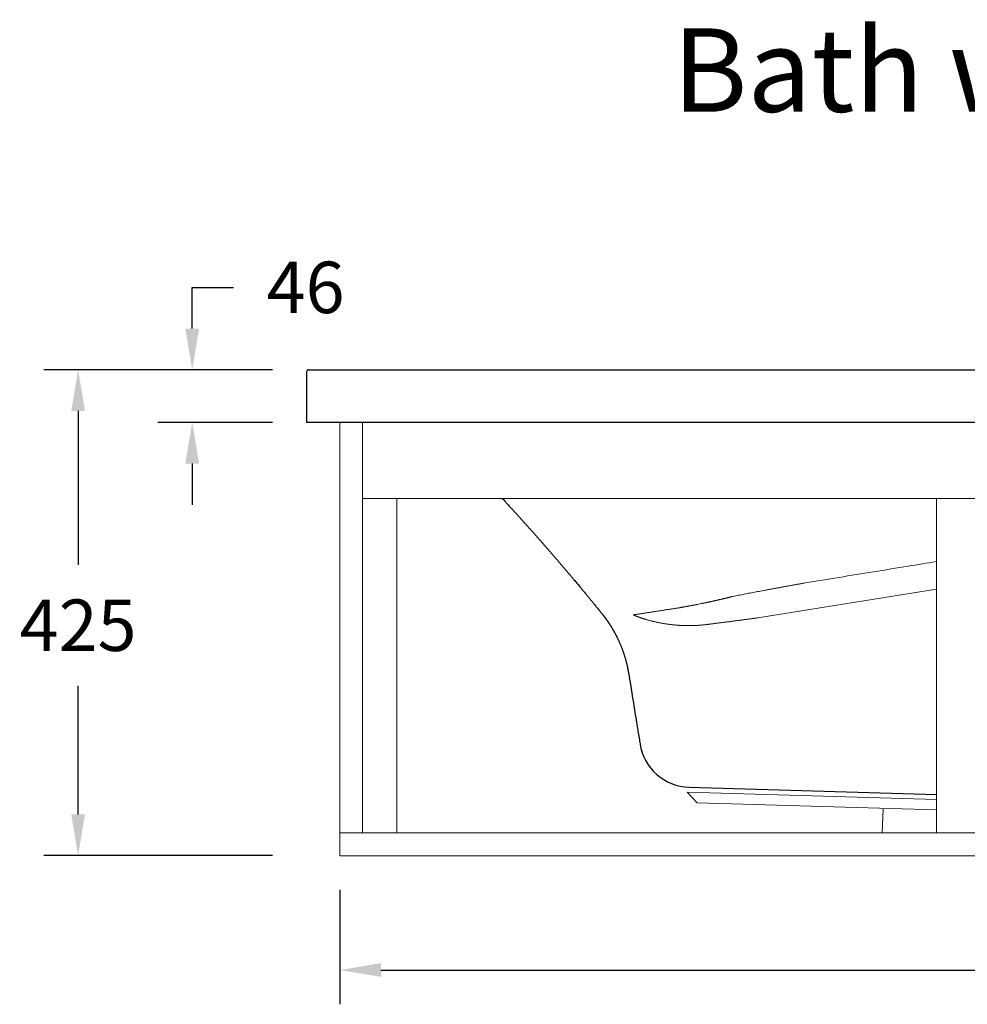
# Model space of a CAD drawing. Units: millimetres. Extents: x 22918 to 109163, y -16867 to 42239.
# Drawn here: x 78818 to 79648, y 31767 to 32628 of the extents above; entities that cross this region are included whole.
import ezdxf

# ---------------------------------------------------------------- set-up
doc = ezdxf.new("R2010")
doc.units = ezdxf.units.MM
doc.layers.get('0').update_dxf_attribs({"lineweight": 13})
doc.layers.add('3 BOLD 0.25mm', color=1, linetype='Continuous', lineweight=25)
doc.layers.add('DIMENSION', color=141, linetype='Continuous', lineweight=13)
doc.styles.add('TECH DWG 1.5mm', font='lte50265.ttf', dxfattribs={"height": 40})
doc.styles.add('TECH DWG 1_30', font='lte50265.ttf', dxfattribs={"height": 45})
doc.dimstyles.new('TECH DWG 1_30', dxfattribs={"dimscale": 30, "dimtxt": 1.6, "dimasz": 1.2, "dimexe": 1, "dimexo": 1, "dimgap": 1, "dimtad": 0, "dimtih": 1, "dimtoh": 1, "dimdec": 0, "dimzin": 0, "dimdsep": 46, "dimtxsty": 'TECH DWG 1_30', "dimcen": 0.09, "dimdle": 2.62388e-305, "dimazin": 3, "dimtfac": 1, "dimtdec": 0, "dimtofl": 0, "dimtmove": 0, "dimatfit": 2, "dimfxl": 0, "dimtolj": 1, "dimtzin": 0, "dimarcsym": 0})

# ---------------------------------------------------------------- blocks, each defined once
blk = doc.blocks.new('*D239')
at = {"layer": 'Defpoints', "color": 0}
for p in [(79069.44, 32321.71), (78969.31, 32275.61), (79069.44, 32275.61)]:
    blk.add_point(p, dxfattribs=at)
at = {"layer": 'DIMENSION', "color": 0, "lineweight": -2}
for p, q in [((78969.31, 32357.71), (78969.31, 32393.71)), ((78969.31, 32393.71), (79005.31, 32393.71)), ((79039.44, 32321.71), (78939.31, 32321.71)), ((79039.44, 32275.61), (78939.31, 32275.61)), ((78969.31, 32239.61), (78969.31, 32203.61))]:
    blk.add_line(p, q, dxfattribs=at)
at = {"layer": 'DIMENSION', "color": 0}
for points in [[(78963.31, 32357.71), (78975.31, 32357.71), (78969.31, 32321.71)], [(78963.31, 32239.61), (78975.31, 32239.61), (78969.31, 32275.61)]]:
    blk.add_solid(points, dxfattribs=at)
at = {"layer": 'DIMENSION', "color": 0, "insert": (79068.53, 32393.71), "char_height": 45, "attachment_point": 5, "style": 'TECH DWG 1_30'}
blk.add_mtext('\\A1;46', dxfattribs=at)
blk = doc.blocks.new('*D238')
at = {"layer": 'Defpoints', "color": 0}
for p in [(79069.44, 32321.71), (78869.44, 31896.71), (79069.44, 31896.71)]:
    blk.add_point(p, dxfattribs=at)
at = {"layer": 'DIMENSION', "color": 0, "lineweight": -2}
for p, q in [((79039.44, 32321.71), (78839.44, 32321.71)), ((78869.44, 32285.71), (78869.44, 32151.17)), ((78869.44, 31932.71), (78869.44, 32045.28)), ((79039.44, 31896.71), (78839.44, 31896.71))]:
    blk.add_line(p, q, dxfattribs=at)
at = {"layer": 'DIMENSION', "color": 0}
for points in [[(78863.44, 32285.71), (78875.44, 32285.71), (78869.44, 32321.71)], [(78863.44, 31932.71), (78875.44, 31932.71), (78869.44, 31896.71)]]:
    blk.add_solid(points, dxfattribs=at)
at = {"layer": 'DIMENSION', "color": 0, "insert": (78869.44, 32098.22), "char_height": 45, "attachment_point": 5, "style": 'TECH DWG 1_30'}
blk.add_mtext('\\A1;425', dxfattribs=at)
blk = doc.blocks.new('*D241')
at = {"layer": 'Defpoints', "color": 0}
for p in [(79098.44, 31896.66), (80710.44, 31896.66), (80710.44, 31796.66)]:
    blk.add_point(p, dxfattribs=at)
at = {"layer": 'DIMENSION', "color": 0, "lineweight": -2}
for p, q in [((79098.44, 31866.66), (79098.44, 31766.66)), ((80710.44, 31866.66), (80710.44, 31766.66)), ((79134.44, 31796.66), (79807.22, 31796.66)), ((80674.44, 31796.66), (80001.66, 31796.66))]:
    blk.add_line(p, q, dxfattribs=at)
at = {"layer": 'DIMENSION', "color": 0}
for points in [[(79134.44, 31802.66), (79134.44, 31790.66), (79098.44, 31796.66)], [(80674.44, 31802.66), (80674.44, 31790.66), (80710.44, 31796.66)]]:
    blk.add_solid(points, dxfattribs=at)
at = {"layer": 'DIMENSION', "color": 0, "insert": (79904.44, 31796.66), "char_height": 45, "attachment_point": 5, "style": 'TECH DWG 1_30'}
blk.add_mtext('\\A1;1612', dxfattribs=at)

msp = doc.modelspace()

# ---------------------------------------------------------------- linework, layer by layer
at = {"linetype": 'Continuous'}
for p, q in [((79098.44, 32275.61), (79098.44, 31896.66)), ((79118.44, 32275.61), (79118.44, 31916.66)), ((79118.44, 32209.1), (80690.44, 32209.1)), ((79148.44, 32209.1), (79148.44, 31916.66)), ((79620.44, 32209.1), (79620.44, 31916.66)), ((79464.35, 32104.66), (79620.44, 32129.8)), ((79411.02, 32116.35), (79414.83, 32117.12)), ((79411.13, 31942.89), (79402.45, 31952.2)), ((79620.44, 31945.8), (79402.45, 31952.2)), ((79620.44, 31936.75), (79411.13, 31942.89)), ((79573.97, 31937.2), (79573.1, 31916.66)), ((79098.44, 31916.66), (80710.44, 31916.66)), ((79098.44, 31896.66), (80710.44, 31896.66))]:
    msp.add_line(p, q, dxfattribs=at)
msp.add_open_spline([(79505.64, 32135.24), (79515.52, 32136.85), (79535.41, 32140.08), (79565.43, 32144.95), (79593.81, 32149.56), (79612.19, 32152.55), (79620.44, 32153.89)], degree=3, knots=[0, 0, 0, 0, 30.033245, 60.444027, 91.235234, 116.3019, 116.3019, 116.3019, 116.3019], dxfattribs=at)
for points, start_tangent, end_tangent in [([(79442.44, 32123.46), (79444.88, 32123.93), (79447.35, 32124.41), (79449.84, 32124.89), (79452.36, 32125.38), (79454.9, 32125.87), (79457.47, 32126.36), (79460.07, 32126.85), (79462.69, 32127.35), (79465.33, 32127.85), (79468.01, 32128.36), (79470.72, 32128.86), (79473.45, 32129.38), (79476.21, 32129.89), (79479.01, 32130.41), (79481.83, 32130.93), (79484.69, 32131.46), (79487.58, 32131.99), (79490.5, 32132.52), (79493.46, 32133.06), (79496.45, 32133.6), (79499.48, 32134.14), (79502.54, 32134.69), (79505.64, 32135.24)], (0.981575, 0.19108), (0.984593, 0.174863)), ([(79414.83, 32117.12), (79415.66, 32117.29), (79416.49, 32117.46), (79417.33, 32117.63), (79418.17, 32117.81), (79419, 32117.98), (79419.84, 32118.16), (79420.69, 32118.34), (79421.53, 32118.52), (79422.37, 32118.7), (79423.22, 32118.88), (79424.06, 32119.07), (79424.91, 32119.26), (79425.75, 32119.44), (79426.6, 32119.63), (79427.45, 32119.82), (79428.29, 32120.01), (79429.14, 32120.21), (79429.98, 32120.4), (79430.82, 32120.6), (79431.67, 32120.79), (79432.51, 32120.99), (79433.35, 32121.19), (79434.19, 32121.39), (79435.02, 32121.59), (79435.86, 32121.8), (79436.69, 32122), (79437.52, 32122.21), (79438.34, 32122.41), (79439.17, 32122.62), (79439.99, 32122.83), (79440.81, 32123.04), (79441.63, 32123.25), (79442.44, 32123.46)], (0.979874, 0.199618), (0.967653, 0.252287)), ([(79395.62, 32113.5), (79396.33, 32113.62), (79397.04, 32113.75), (79397.76, 32113.88), (79398.49, 32114), (79399.23, 32114.13), (79399.98, 32114.27), (79400.73, 32114.4), (79401.49, 32114.54), (79402.25, 32114.68), (79403.02, 32114.82), (79403.8, 32114.97), (79404.58, 32115.11), (79405.37, 32115.26), (79406.16, 32115.41), (79406.96, 32115.56), (79407.76, 32115.72), (79408.57, 32115.87), (79409.38, 32116.03), (79410.2, 32116.19), (79411.02, 32116.35)], (0.985573, 0.169252), (0.981039, 0.193809)), ([(79355.25, 32107.25), (79355.58, 32107.3), (79355.95, 32107.36), (79356.35, 32107.42), (79356.8, 32107.49), (79357.3, 32107.57), (79357.86, 32107.65), (79358.5, 32107.75), (79359.23, 32107.87), (79360.07, 32108), (79361.03, 32108.15), (79362.09, 32108.31), (79363.22, 32108.49), (79364.36, 32108.66), (79365.52, 32108.84), (79366.7, 32109.03), (79367.9, 32109.21), (79369.11, 32109.4), (79370.35, 32109.59), (79371.6, 32109.79), (79372.87, 32109.98), (79374.16, 32110.18), (79375.47, 32110.39), (79376.79, 32110.59), (79378.14, 32110.8), (79379.5, 32111.01), (79380.87, 32111.22), (79382.27, 32111.44), (79383.68, 32111.66), (79385.12, 32111.88), (79386.57, 32112.1), (79388.03, 32112.33), (79389.52, 32112.56), (79391.02, 32112.79), (79392.53, 32113.03), (79394.07, 32113.26), (79395.62, 32113.5)], (0.988067, 0.154026), (0.988292, 0.152576)), ([(79355.25, 32107.25), (79355.33, 32107.22), (79355.39, 32107.19), (79355.46, 32107.16), (79355.51, 32107.14), (79355.56, 32107.12), (79355.61, 32107.1), (79355.65, 32107.08), (79355.69, 32107.06), (79355.72, 32107.05), (79355.76, 32107.03), (79355.79, 32107.02), (79355.82, 32107.01), (79355.85, 32107), (79355.87, 32106.99), (79355.89, 32106.98), (79355.91, 32106.97), (79355.93, 32106.96), (79355.95, 32106.95), (79355.97, 32106.95), (79355.99, 32106.94), (79356.01, 32106.93), (79356.03, 32106.92), (79356.05, 32106.91), (79356.07, 32106.9), (79356.09, 32106.9), (79356.11, 32106.89), (79356.14, 32106.88), (79356.17, 32106.86), (79356.2, 32106.85), (79356.23, 32106.83), (79356.27, 32106.82), (79356.31, 32106.8), (79356.35, 32106.79), (79356.4, 32106.77), (79356.45, 32106.74), (79356.51, 32106.72), (79356.56, 32106.7), (79356.61, 32106.68), (79356.66, 32106.66), (79356.7, 32106.64), (79356.74, 32106.62), (79356.78, 32106.6), (79356.83, 32106.59), (79356.87, 32106.57), (79356.91, 32106.55), (79356.95, 32106.53), (79356.99, 32106.52), (79357.04, 32106.5), (79357.08, 32106.48), (79357.12, 32106.46), (79357.16, 32106.44), (79357.21, 32106.42), (79357.27, 32106.4), (79357.32, 32106.38), (79357.38, 32106.36), (79357.44, 32106.33), (79357.5, 32106.31), (79357.56, 32106.28), (79357.63, 32106.26), (79357.7, 32106.23), (79357.77, 32106.2), (79357.85, 32106.16), (79357.95, 32106.13), (79358.05, 32106.09), (79358.16, 32106.05), (79358.28, 32106), (79358.41, 32105.95), (79358.56, 32105.89), (79358.73, 32105.83), (79358.91, 32105.76), (79359.11, 32105.68), (79359.33, 32105.6), (79359.57, 32105.51), (79359.82, 32105.42), (79360.1, 32105.32), (79360.4, 32105.21), (79360.73, 32105.09), (79361.11, 32104.96), (79361.53, 32104.81), (79362, 32104.65), (79362.52, 32104.47), (79363.1, 32104.28), (79363.76, 32104.06), (79364.5, 32103.83), (79365.35, 32103.56), (79366.33, 32103.26), (79367.4, 32102.95), (79368.52, 32102.63), (79369.65, 32102.33), (79370.78, 32102.03), (79371.91, 32101.74), (79373.05, 32101.47), (79374.19, 32101.2), (79375.33, 32100.95), (79376.48, 32100.7), (79377.63, 32100.46), (79378.78, 32100.24), (79379.93, 32100.02), (79381.09, 32099.82), (79382.24, 32099.63), (79383.4, 32099.44), (79384.55, 32099.27), (79385.71, 32099.1), (79386.87, 32098.95), (79388.03, 32098.81), (79389.18, 32098.67), (79390.34, 32098.55), (79391.49, 32098.44), (79392.64, 32098.33), (79393.8, 32098.24), (79394.95, 32098.16), (79396.09, 32098.09), (79397.24, 32098.02), (79398.38, 32097.97), (79399.52, 32097.93), (79400.66, 32097.89), (79401.79, 32097.87), (79402.92, 32097.86), (79404.04, 32097.85), (79405.16, 32097.86), (79406.28, 32097.88), (79407.39, 32097.9), (79408.5, 32097.94), (79409.6, 32097.98), (79410.7, 32098.03), (79411.79, 32098.1), (79412.87, 32098.17), (79413.95, 32098.25)], (0.919703, -0.392615), (0.996791, 0.080054)), ([(79413.95, 32098.25), (79414.87, 32098.33), (79415.81, 32098.42), (79416.75, 32098.51), (79417.69, 32098.61), (79418.62, 32098.72), (79419.55, 32098.84)], (0.996791, 0.080054), (0.992108, 0.125386)), ([(79419.55, 32098.84), (79420.64, 32098.97), (79421.74, 32099.11), (79422.84, 32099.25), (79423.95, 32099.39), (79425.06, 32099.53), (79426.18, 32099.68), (79427.31, 32099.82), (79428.44, 32099.97), (79429.57, 32100.11), (79430.72, 32100.26), (79431.86, 32100.41), (79433.02, 32100.55), (79434.17, 32100.7), (79435.34, 32100.85), (79436.5, 32101), (79437.67, 32101.16), (79438.85, 32101.31), (79440.03, 32101.46), (79441.22, 32101.62), (79442.41, 32101.77), (79443.6, 32101.93), (79444.79, 32102.08), (79445.99, 32102.24), (79447.2, 32102.4), (79448.41, 32102.55), (79449.62, 32102.71), (79450.83, 32102.87), (79452.05, 32103.03), (79453.27, 32103.19), (79454.49, 32103.35), (79455.71, 32103.52), (79456.94, 32103.68), (79458.17, 32103.84), (79459.4, 32104), (79460.64, 32104.17), (79461.87, 32104.33), (79463.11, 32104.5), (79464.35, 32104.66)], (0.992108, 0.125386), (0.991242, 0.13206))]:
    msp.add_spline(points, degree=3, dxfattribs=dict(at, start_tangent=start_tangent, end_tangent=end_tangent))
at = {"layer": '3 BOLD 0.25mm', "linetype": 'Continuous'}
for p, q in [((79071.44, 32321.71), (80737.44, 32321.71)), ((79069.44, 32319.71), (79069.44, 32275.61)), ((80739.44, 32275.71), (79069.44, 32275.61)), ((79303.34, 32138.01), (79303.95, 32137.29)), ((79303.34, 32138.01), (79303.95, 32137.29)), ((79303.95, 32137.29), (79304.55, 32136.57)), ((79303.95, 32137.29), (79304.55, 32136.57)), ((79304.55, 32136.57), (79305.16, 32135.85)), ((79304.55, 32136.57), (79305.16, 32135.85)), ((79305.16, 32135.85), (79305.75, 32135.14)), ((79305.16, 32135.85), (79305.75, 32135.14)), ((79305.75, 32135.14), (79306.35, 32134.43)), ((79305.75, 32135.14), (79306.35, 32134.43)), ((79306.35, 32134.43), (79306.93, 32133.73)), ((79306.35, 32134.43), (79306.93, 32133.73)), ((79306.93, 32133.73), (79307.52, 32133.03)), ((79306.93, 32133.73), (79307.52, 32133.03)), ((79307.52, 32133.03), (79308.1, 32132.33)), ((79307.52, 32133.03), (79308.1, 32132.33)), ((79308.1, 32132.33), (79308.67, 32131.64)), ((79308.1, 32132.33), (79308.67, 32131.64)), ((79308.67, 32131.64), (79309.24, 32130.96)), ((79308.67, 32131.64), (79309.24, 32130.96)), ((79309.24, 32130.96), (79309.81, 32130.28)), ((79309.24, 32130.96), (79309.81, 32130.28)), ((79309.81, 32130.28), (79310.36, 32129.61)), ((79309.81, 32130.28), (79310.36, 32129.61)), ((79310.36, 32129.61), (79310.92, 32128.95)), ((79310.36, 32129.61), (79310.92, 32128.95)), ((79310.92, 32128.95), (79311.46, 32128.29)), ((79310.92, 32128.95), (79311.46, 32128.29)), ((79311.46, 32128.29), (79312, 32127.64)), ((79311.46, 32128.29), (79312, 32127.64)), ((79312, 32127.64), (79312.53, 32127)), ((79312, 32127.64), (79312.53, 32127)), ((79312.53, 32127), (79313.06, 32126.37)), ((79312.53, 32127), (79313.06, 32126.37)), ((79313.06, 32126.37), (79313.58, 32125.74)), ((79313.06, 32126.37), (79313.58, 32125.74)), ((79313.58, 32125.74), (79314.09, 32125.12)), ((79313.58, 32125.74), (79314.09, 32125.12)), ((79314.09, 32125.12), (79314.59, 32124.51)), ((79314.09, 32125.12), (79314.59, 32124.51)), ((79314.59, 32124.51), (79315.09, 32123.91)), ((79314.59, 32124.51), (79315.09, 32123.91)), ((79315.09, 32123.91), (79315.58, 32123.32)), ((79315.09, 32123.91), (79315.58, 32123.32)), ((79315.58, 32123.32), (79316.06, 32122.74)), ((79315.58, 32123.32), (79316.06, 32122.74)), ((79316.06, 32122.74), (79316.53, 32122.17)), ((79316.06, 32122.74), (79316.53, 32122.17)), ((79316.53, 32122.17), (79316.99, 32121.6)), ((79316.53, 32122.17), (79316.99, 32121.6)), ((79316.99, 32121.6), (79317.45, 32121.04)), ((79316.99, 32121.6), (79317.45, 32121.04)), ((79317.45, 32121.04), (79317.9, 32120.5)), ((79317.45, 32121.04), (79317.9, 32120.5)), ((79317.9, 32120.5), (79318.34, 32119.96)), ((79317.9, 32120.5), (79318.34, 32119.96)), ((79318.34, 32119.96), (79318.78, 32119.43)), ((79318.34, 32119.96), (79318.78, 32119.43)), ((79318.78, 32119.43), (79319.21, 32118.91)), ((79318.78, 32119.43), (79319.21, 32118.91)), ((79319.21, 32118.91), (79319.63, 32118.4)), ((79319.21, 32118.91), (79319.63, 32118.4)), ((79319.63, 32118.4), (79320.04, 32117.89)), ((79319.63, 32118.4), (79320.04, 32117.89)), ((79320.04, 32117.89), (79320.44, 32117.4)), ((79320.04, 32117.89), (79320.44, 32117.4)), ((79320.44, 32117.4), (79320.84, 32116.91)), ((79320.44, 32117.4), (79320.84, 32116.91)), ((79320.84, 32116.91), (79321.23, 32116.44)), ((79320.84, 32116.91), (79321.23, 32116.44)), ((79321.23, 32116.44), (79321.61, 32115.97)), ((79321.23, 32116.44), (79321.61, 32115.97)), ((79321.61, 32115.97), (79322.17, 32115.29)), ((79321.61, 32115.97), (79322.17, 32115.29)), ((79322.17, 32115.29), (79322.53, 32114.85)), ((79322.17, 32115.29), (79322.53, 32114.85)), ((79322.53, 32114.85), (79322.88, 32114.41)), ((79322.53, 32114.85), (79322.88, 32114.41)), ((79322.88, 32114.41), (79323.4, 32113.78)), ((79322.88, 32114.41), (79323.4, 32113.78)), ((79323.4, 32113.78), (79323.89, 32113.17)), ((79323.4, 32113.78), (79323.89, 32113.17)), ((79323.89, 32113.17), (79324.53, 32112.39)), ((79323.89, 32113.17), (79324.53, 32112.39)), ((79324.53, 32112.39), (79324.98, 32111.84)), ((79324.53, 32112.39), (79324.98, 32111.84)), ((79324.98, 32111.84), (79325.41, 32111.31)), ((79324.98, 32111.84), (79325.41, 32111.31)), ((79325.41, 32111.31), (79325.82, 32110.8)), ((79325.41, 32111.31), (79325.82, 32110.8)), ((79325.82, 32110.8), (79326.21, 32110.32)), ((79325.82, 32110.8), (79326.21, 32110.32)), ((79326.21, 32110.32), (79326.69, 32109.73)), ((79326.21, 32110.32), (79326.69, 32109.73)), ((79326.69, 32109.73), (79327.14, 32109.18)), ((79326.69, 32109.73), (79327.14, 32109.18)), ((79327.14, 32109.18), (79327.63, 32108.57)), ((79327.14, 32109.18), (79327.63, 32108.57)), ((79351.27, 32055.21), (79351.51, 32053.7)), ((79351.27, 32055.21), (79351.51, 32053.7)), ((79351.51, 32053.7), (79351.96, 32050.98)), ((79351.51, 32053.7), (79351.96, 32050.98)), ((79351.96, 32050.98), (79352.44, 32048.05)), ((79351.96, 32050.98), (79352.44, 32048.05)), ((79352.44, 32048.05), (79352.95, 32044.95)), ((79352.44, 32048.05), (79352.95, 32044.95)), ((79352.95, 32044.95), (79353.37, 32042.35)), ((79352.95, 32044.95), (79353.37, 32042.35)), ((79353.37, 32042.35), (79353.92, 32038.98)), ((79353.37, 32042.35), (79353.92, 32038.98)), ((79353.92, 32038.98), (79354.38, 32036.18)), ((79353.92, 32038.98), (79354.38, 32036.18)), ((79354.38, 32036.18), (79354.85, 32033.3)), ((79354.38, 32036.18), (79354.85, 32033.3)), ((79354.85, 32033.3), (79355.33, 32030.34)), ((79354.85, 32033.3), (79355.33, 32030.34)), ((79355.33, 32030.34), (79355.83, 32027.3)), ((79355.33, 32030.34), (79355.83, 32027.3)), ((79355.83, 32027.3), (79356.34, 32024.16)), ((79355.83, 32027.3), (79356.34, 32024.16)), ((79356.34, 32024.16), (79356.73, 32021.75)), ((79356.34, 32024.16), (79356.73, 32021.75)), ((79356.73, 32021.75), (79357.27, 32018.44)), ((79356.73, 32021.75), (79357.27, 32018.44)), ((79358.11, 32013.24), (79358.4, 32011.45)), ((79358.11, 32013.24), (79358.4, 32011.45)), ((79358.4, 32011.45), (79358.69, 32009.62)), ((79358.4, 32011.45), (79358.69, 32009.62)), ((79360.78, 31996.67), (79361.14, 31994.42)), ((79404.02, 31956.45), (79620.44, 31950.26)), ((79404.02, 31956.45), (79404.07, 31956.44))]:
    msp.add_line(p, q, dxfattribs=at)
for points in [[(79240.61, 32209.1), (79240.65, 32209.06), (79241.24, 32208.42), (79241.83, 32207.79), (79242.41, 32207.15), (79242.99, 32206.52), (79243.57, 32205.9), (79244.15, 32205.27), (79244.72, 32204.65), (79245.29, 32204.03), (79245.86, 32203.41), (79246.42, 32202.79), (79246.99, 32202.18), (79247.55, 32201.57), (79248.1, 32200.96), (79248.66, 32200.36), (79249.21, 32199.75), (79249.76, 32199.15), (79250.31, 32198.55), (79250.85, 32197.95), (79251.39, 32197.36), (79251.94, 32196.77), (79252.47, 32196.17), (79253.01, 32195.58), (79253.54, 32195), (79254.07, 32194.41), (79254.6, 32193.83), (79255.13, 32193.25), (79255.65, 32192.67), (79256.17, 32192.1), (79256.69, 32191.53), (79257.2, 32190.96), (79257.71, 32190.39), (79258.22, 32189.82), (79258.73, 32189.26), (79259.24, 32188.7), (79259.74, 32188.14), (79260.24, 32187.59), (79260.73, 32187.04), (79261.23, 32186.49), (79261.72, 32185.94), (79262.2, 32185.4), (79262.69, 32184.86), (79263.17, 32184.32), (79263.65, 32183.78), (79264.12, 32183.25), (79264.59, 32182.72), (79265.06, 32182.2), (79265.53, 32181.67), (79265.99, 32181.15), (79266.45, 32180.64), (79266.91, 32180.12), (79267.36, 32179.61), (79267.81, 32179.11), (79268.26, 32178.6), (79268.71, 32178.1), (79269.15, 32177.61), (79269.59, 32177.11), (79270.02, 32176.62), (79270.46, 32176.13), (79270.89, 32175.64), (79271.32, 32175.16), (79271.74, 32174.68), (79272.16, 32174.2), (79272.58, 32173.72), (79273, 32173.24), (79273.42, 32172.77), (79273.83, 32172.3), (79274.24, 32171.84), (79274.65, 32171.37), (79275.06, 32170.91), (79275.47, 32170.45), (79275.87, 32169.99), (79276.27, 32169.53), (79276.67, 32169.07), (79277.07, 32168.62), (79277.46, 32168.17), (79277.86, 32167.72), (79278.25, 32167.27), (79278.64, 32166.83), (79279.02, 32166.38), (79279.41, 32165.94), (79279.79, 32165.5), (79280.18, 32165.06), (79280.56, 32164.63), (79280.94, 32164.19), (79281.31, 32163.76), (79281.69, 32163.32), (79282.06, 32162.89), (79282.44, 32162.47), (79282.81, 32162.04), (79283.18, 32161.61), (79283.54, 32161.19), (79283.91, 32160.77), (79284.28, 32160.34), (79284.64, 32159.92), (79285, 32159.51), (79285.36, 32159.09), (79285.72, 32158.67), (79286.08, 32158.26), (79286.44, 32157.84), (79286.8, 32157.43), (79287.15, 32157.02), (79287.5, 32156.61), (79287.86, 32156.2), (79288.21, 32155.79), (79288.56, 32155.39), (79288.91, 32154.98), (79289.26, 32154.57), (79289.6, 32154.17), (79289.95, 32153.77), (79290.3, 32153.36), (79290.64, 32152.96), (79290.98, 32152.56), (79291.33, 32152.16), (79291.67, 32151.76)], [(79240.61, 32209.1), (79240.65, 32209.06), (79241.24, 32208.42), (79241.83, 32207.79), (79242.41, 32207.15), (79242.99, 32206.52), (79243.57, 32205.9), (79244.15, 32205.27), (79244.72, 32204.65), (79245.29, 32204.03), (79245.86, 32203.41), (79246.42, 32202.79), (79246.99, 32202.18), (79247.55, 32201.57), (79248.1, 32200.96), (79248.66, 32200.36), (79249.21, 32199.75), (79249.76, 32199.15), (79250.31, 32198.55), (79250.85, 32197.95), (79251.39, 32197.36), (79251.94, 32196.77), (79252.47, 32196.17), (79253.01, 32195.58), (79253.54, 32195), (79254.07, 32194.41), (79254.6, 32193.83), (79255.13, 32193.25), (79255.65, 32192.67), (79256.17, 32192.1), (79256.69, 32191.53), (79257.2, 32190.96), (79257.71, 32190.39), (79258.22, 32189.82), (79258.73, 32189.26), (79259.24, 32188.7), (79259.74, 32188.14), (79260.24, 32187.59), (79260.73, 32187.04), (79261.23, 32186.49), (79261.72, 32185.94), (79262.2, 32185.4), (79262.69, 32184.86), (79263.17, 32184.32), (79263.65, 32183.78), (79264.12, 32183.25), (79264.59, 32182.72), (79265.06, 32182.2), (79265.53, 32181.67), (79265.99, 32181.15), (79266.45, 32180.64), (79266.91, 32180.12), (79267.36, 32179.61), (79267.81, 32179.11), (79268.26, 32178.6), (79268.71, 32178.1), (79269.15, 32177.61), (79269.59, 32177.11), (79270.02, 32176.62), (79270.46, 32176.13), (79270.89, 32175.64), (79271.32, 32175.16), (79271.74, 32174.68), (79272.16, 32174.2), (79272.58, 32173.72), (79273, 32173.24), (79273.42, 32172.77), (79273.83, 32172.3), (79274.24, 32171.84), (79274.65, 32171.37), (79275.06, 32170.91), (79275.47, 32170.45), (79275.87, 32169.99), (79276.27, 32169.53), (79276.67, 32169.07), (79277.07, 32168.62), (79277.46, 32168.17), (79277.86, 32167.72), (79278.25, 32167.27), (79278.64, 32166.83), (79279.02, 32166.38), (79279.41, 32165.94), (79279.79, 32165.5), (79280.18, 32165.06), (79280.56, 32164.63), (79280.94, 32164.19), (79281.31, 32163.76), (79281.69, 32163.32), (79282.06, 32162.89), (79282.44, 32162.47), (79282.81, 32162.04), (79283.18, 32161.61), (79283.54, 32161.19), (79283.91, 32160.77), (79284.28, 32160.34), (79284.64, 32159.92), (79285, 32159.51), (79285.36, 32159.09), (79285.72, 32158.67), (79286.08, 32158.26), (79286.44, 32157.84), (79286.8, 32157.43), (79287.15, 32157.02), (79287.5, 32156.61), (79287.86, 32156.2), (79288.21, 32155.79), (79288.56, 32155.39), (79288.91, 32154.98), (79289.26, 32154.57), (79289.6, 32154.17), (79289.95, 32153.77), (79290.3, 32153.36), (79290.64, 32152.96), (79290.98, 32152.56), (79291.33, 32152.16), (79291.67, 32151.76)], [(79291.67, 32151.76), (79292.01, 32151.37), (79292.35, 32150.97), (79292.69, 32150.57), (79293.03, 32150.18), (79293.36, 32149.78), (79293.7, 32149.39), (79294.04, 32149), (79294.37, 32148.6), (79294.7, 32148.21), (79295.04, 32147.82), (79295.37, 32147.43), (79295.7, 32147.04), (79296.03, 32146.66), (79296.36, 32146.27), (79296.68, 32145.88), (79297.01, 32145.5), (79297.34, 32145.12), (79297.66, 32144.73), (79297.99, 32144.35), (79298.31, 32143.97), (79298.63, 32143.59), (79298.95, 32143.21), (79299.27, 32142.83), (79299.59, 32142.46), (79299.91, 32142.08), (79300.23, 32141.71), (79300.54, 32141.33), (79300.86, 32140.96), (79301.17, 32140.59), (79301.48, 32140.22), (79301.79, 32139.85), (79302.11, 32139.48), (79302.42, 32139.11), (79302.72, 32138.74), (79303.03, 32138.38), (79303.34, 32138.01)], [(79291.67, 32151.76), (79292.01, 32151.37), (79292.35, 32150.97), (79292.69, 32150.57), (79293.03, 32150.18), (79293.36, 32149.78), (79293.7, 32149.39), (79294.04, 32149), (79294.37, 32148.6), (79294.7, 32148.21), (79295.04, 32147.82), (79295.37, 32147.43), (79295.7, 32147.04), (79296.03, 32146.66), (79296.36, 32146.27), (79296.68, 32145.88), (79297.01, 32145.5), (79297.34, 32145.12), (79297.66, 32144.73), (79297.99, 32144.35), (79298.31, 32143.97), (79298.63, 32143.59), (79298.95, 32143.21), (79299.27, 32142.83), (79299.59, 32142.46), (79299.91, 32142.08), (79300.23, 32141.71), (79300.54, 32141.33), (79300.86, 32140.96), (79301.17, 32140.59), (79301.48, 32140.22), (79301.79, 32139.85), (79302.11, 32139.48), (79302.42, 32139.11), (79302.72, 32138.74), (79303.03, 32138.38), (79303.34, 32138.01)], [(79327.63, 32108.57), (79327.8, 32108.36), (79327.89, 32108.25), (79327.98, 32108.14), (79328.07, 32108.02), (79328.17, 32107.9), (79328.26, 32107.78), (79328.36, 32107.65), (79328.47, 32107.52), (79328.57, 32107.39), (79328.68, 32107.26), (79328.78, 32107.12), (79328.89, 32106.98), (79329, 32106.84), (79329.11, 32106.7), (79329.22, 32106.56), (79329.33, 32106.42), (79329.44, 32106.27), (79329.55, 32106.12), (79329.67, 32105.98), (79329.78, 32105.83), (79329.9, 32105.67), (79330.02, 32105.52), (79330.13, 32105.36), (79330.25, 32105.2), (79330.37, 32105.04), (79330.49, 32104.88), (79330.62, 32104.71), (79330.74, 32104.55), (79330.87, 32104.38), (79330.99, 32104.2), (79331.12, 32104.03), (79331.25, 32103.85), (79331.38, 32103.67), (79331.51, 32103.49), (79331.64, 32103.3), (79331.78, 32103.12), (79331.91, 32102.93), (79332.05, 32102.73), (79332.19, 32102.54), (79332.33, 32102.34), (79332.47, 32102.13), (79332.62, 32101.93), (79332.76, 32101.72), (79332.91, 32101.5), (79333.06, 32101.28), (79333.21, 32101.06), (79333.36, 32100.84), (79333.52, 32100.61), (79333.68, 32100.37), (79333.83, 32100.14), (79333.99, 32099.89), (79334.16, 32099.65), (79334.32, 32099.4), (79334.48, 32099.15), (79334.65, 32098.89), (79334.82, 32098.63), (79334.99, 32098.36), (79335.16, 32098.1), (79335.33, 32097.82), (79335.5, 32097.55), (79335.68, 32097.27), (79335.86, 32096.99), (79336.03, 32096.7), (79336.21, 32096.41), (79336.39, 32096.11), (79336.57, 32095.82), (79336.75, 32095.51), (79336.93, 32095.21), (79337.12, 32094.9), (79337.3, 32094.58), (79337.49, 32094.26), (79337.67, 32093.94), (79337.86, 32093.61), (79338.05, 32093.28), (79338.24, 32092.94), (79338.43, 32092.6), (79338.63, 32092.25), (79338.82, 32091.9), (79339.02, 32091.54), (79339.21, 32091.17), (79339.41, 32090.8), (79339.61, 32090.43), (79339.81, 32090.05), (79340.01, 32089.66), (79340.21, 32089.27), (79340.42, 32088.87), (79340.62, 32088.47), (79340.82, 32088.07), (79341.03, 32087.65), (79341.23, 32087.24), (79341.44, 32086.81), (79341.65, 32086.38), (79341.86, 32085.94), (79342.07, 32085.49), (79342.28, 32085.03), (79342.5, 32084.56), (79342.72, 32084.07), (79342.94, 32083.58), (79343.16, 32083.07), (79343.39, 32082.55), (79343.61, 32082.03), (79343.84, 32081.49), (79344.07, 32080.95), (79344.29, 32080.41), (79344.51, 32079.86), (79344.73, 32079.31), (79344.95, 32078.76), (79345.16, 32078.21), (79345.37, 32077.66), (79345.58, 32077.1), (79345.78, 32076.55), (79345.98, 32075.99), (79346.18, 32075.44), (79346.38, 32074.88), (79346.57, 32074.32), (79346.76, 32073.76), (79346.94, 32073.2), (79347.13, 32072.64), (79347.31, 32072.08), (79347.49, 32071.52), (79347.66, 32070.95), (79347.83, 32070.39), (79348, 32069.82), (79348.17, 32069.25), (79348.33, 32068.68), (79348.49, 32068.12), (79348.64, 32067.55), (79348.8, 32066.98), (79348.95, 32066.41), (79349.09, 32065.84), (79349.24, 32065.26), (79349.38, 32064.69), (79349.52, 32064.1), (79349.66, 32063.52), (79349.79, 32062.95), (79349.92, 32062.38), (79350.04, 32061.82), (79350.16, 32061.28), (79350.26, 32060.75), (79350.37, 32060.24), (79350.47, 32059.75), (79350.56, 32059.27), (79350.65, 32058.81), (79350.73, 32058.36), (79350.81, 32057.92), (79350.89, 32057.48), (79350.96, 32057.04), (79351.04, 32056.6), (79351.11, 32056.15), (79351.19, 32055.68), (79351.27, 32055.21)], [(79327.63, 32108.57), (79327.8, 32108.36), (79327.89, 32108.25), (79327.98, 32108.14), (79328.07, 32108.02), (79328.17, 32107.9), (79328.26, 32107.78), (79328.36, 32107.65), (79328.47, 32107.52), (79328.57, 32107.39), (79328.68, 32107.26), (79328.78, 32107.12), (79328.89, 32106.98), (79329, 32106.84), (79329.11, 32106.7), (79329.22, 32106.56), (79329.33, 32106.42), (79329.44, 32106.27), (79329.55, 32106.12), (79329.67, 32105.98), (79329.78, 32105.83), (79329.9, 32105.67), (79330.02, 32105.52), (79330.13, 32105.36), (79330.25, 32105.2), (79330.37, 32105.04), (79330.49, 32104.88), (79330.62, 32104.71), (79330.74, 32104.55), (79330.87, 32104.38), (79330.99, 32104.2), (79331.12, 32104.03), (79331.25, 32103.85), (79331.38, 32103.67), (79331.51, 32103.49), (79331.64, 32103.3), (79331.78, 32103.12), (79331.91, 32102.93), (79332.05, 32102.73), (79332.19, 32102.54), (79332.33, 32102.34), (79332.47, 32102.13), (79332.62, 32101.93), (79332.76, 32101.72), (79332.91, 32101.5), (79333.06, 32101.28), (79333.21, 32101.06), (79333.36, 32100.84), (79333.52, 32100.61), (79333.68, 32100.37), (79333.83, 32100.14), (79333.99, 32099.89), (79334.16, 32099.65), (79334.32, 32099.4), (79334.48, 32099.15), (79334.65, 32098.89), (79334.82, 32098.63), (79334.99, 32098.36), (79335.16, 32098.1), (79335.33, 32097.82), (79335.5, 32097.55), (79335.68, 32097.27), (79335.86, 32096.99), (79336.03, 32096.7), (79336.21, 32096.41), (79336.39, 32096.11), (79336.57, 32095.82), (79336.75, 32095.51), (79336.93, 32095.21), (79337.12, 32094.9), (79337.3, 32094.58), (79337.49, 32094.26), (79337.67, 32093.94), (79337.86, 32093.61), (79338.05, 32093.28), (79338.24, 32092.94), (79338.43, 32092.6), (79338.63, 32092.25), (79338.82, 32091.9), (79339.02, 32091.54), (79339.21, 32091.17), (79339.41, 32090.8), (79339.61, 32090.43), (79339.81, 32090.05), (79340.01, 32089.66), (79340.21, 32089.27), (79340.42, 32088.87), (79340.62, 32088.47), (79340.82, 32088.07), (79341.03, 32087.65), (79341.23, 32087.24), (79341.44, 32086.81), (79341.65, 32086.38), (79341.86, 32085.94), (79342.07, 32085.49), (79342.28, 32085.03), (79342.5, 32084.56), (79342.72, 32084.07), (79342.94, 32083.58), (79343.16, 32083.07), (79343.39, 32082.55), (79343.61, 32082.03), (79343.84, 32081.49), (79344.07, 32080.95), (79344.29, 32080.41), (79344.51, 32079.86), (79344.73, 32079.31), (79344.95, 32078.76), (79345.16, 32078.21), (79345.37, 32077.66), (79345.58, 32077.1), (79345.78, 32076.55), (79345.98, 32075.99), (79346.18, 32075.44), (79346.38, 32074.88), (79346.57, 32074.32), (79346.76, 32073.76), (79346.94, 32073.2), (79347.13, 32072.64), (79347.31, 32072.08), (79347.49, 32071.52), (79347.66, 32070.95), (79347.83, 32070.39), (79348, 32069.82), (79348.17, 32069.25), (79348.33, 32068.68), (79348.49, 32068.12), (79348.64, 32067.55), (79348.8, 32066.98), (79348.95, 32066.41), (79349.09, 32065.84), (79349.24, 32065.26), (79349.38, 32064.69), (79349.52, 32064.1), (79349.66, 32063.52), (79349.79, 32062.95), (79349.92, 32062.38), (79350.04, 32061.82), (79350.16, 32061.28), (79350.26, 32060.75), (79350.37, 32060.24), (79350.47, 32059.75), (79350.56, 32059.27), (79350.65, 32058.81), (79350.73, 32058.36), (79350.81, 32057.92), (79350.89, 32057.48), (79350.96, 32057.04), (79351.04, 32056.6), (79351.11, 32056.15), (79351.19, 32055.68), (79351.27, 32055.21)], [(79357.27, 32018.44), (79357.68, 32015.87), (79358.11, 32013.24)], [(79357.27, 32018.44), (79357.68, 32015.87), (79358.11, 32013.24)], [(79358.69, 32009.62), (79358.99, 32007.75), (79359.15, 32006.81), (79359.3, 32005.85)], [(79358.69, 32009.62), (79358.99, 32007.75), (79359.15, 32006.81), (79359.3, 32005.85)], [(79359.3, 32005.85), (79359.61, 32003.91), (79359.77, 32002.92)], [(79359.3, 32005.85), (79359.61, 32003.91), (79359.77, 32002.92)], [(79359.77, 32002.92), (79360.1, 32000.91), (79360.26, 31999.88)], [(79359.77, 32002.92), (79360.1, 32000.91), (79360.26, 31999.88)], [(79360.26, 31999.88), (79360.6, 31997.76), (79360.78, 31996.67)], [(79360.26, 31999.88), (79360.6, 31997.76), (79360.78, 31996.67)], [(79360.78, 31996.67), (79361.14, 31994.42), (79361.16, 31994.28)]]:
    msp.add_lwpolyline(points, dxfattribs=at)
for centre, radius, start, end in [((79071.44, 32319.71), 2, 90, 180), ((79405.59, 32001.42), 45, 189.12229, 268)]:
    msp.add_arc(centre, radius, start, end, dxfattribs=at)

# ---------------------------------------------------------------- texts
at = {"layer": 'DIMENSION', "insert": (79389.67, 32620.28), "char_height": 72.9967, "width": 1112.957, "attachment_point": 1, "style": 'TECH DWG 1.5mm'}
msp.add_mtext('Bath with frame option', dxfattribs=at)

# ---------------------------------------------------------------- dimensions: what is measured, and where the dimension line sits
at = {"layer": 'DIMENSION'}
for base, p2, picture, middle in [((78969.31, 32275.61), (79069.44, 32275.61), '*D239', (79068.53, 32393.71)), ((78869.44, 31896.71), (79069.44, 31896.71), '*D238', (78869.44, 32098.22))]:
    dim = msp.add_linear_dim(base=base, p1=(79069.44, 32321.71), p2=p2, angle=90, dimstyle='TECH DWG 1_30', dxfattribs=at)
    dim.commit()
    dim.dimension.update_dxf_attribs({"geometry": picture, "text_midpoint": middle, "dimtype": 160})
dim = msp.add_linear_dim(base=(80710.44, 31796.66), p1=(79098.44, 31896.66), p2=(80710.44, 31896.66), dimstyle='TECH DWG 1_30', dxfattribs=at)
dim.commit()
dim.dimension.update_dxf_attribs({"geometry": '*D241', "text_midpoint": (79904.44, 31796.66), "dimtype": 160})

doc.saveas('drawing.dxf')
